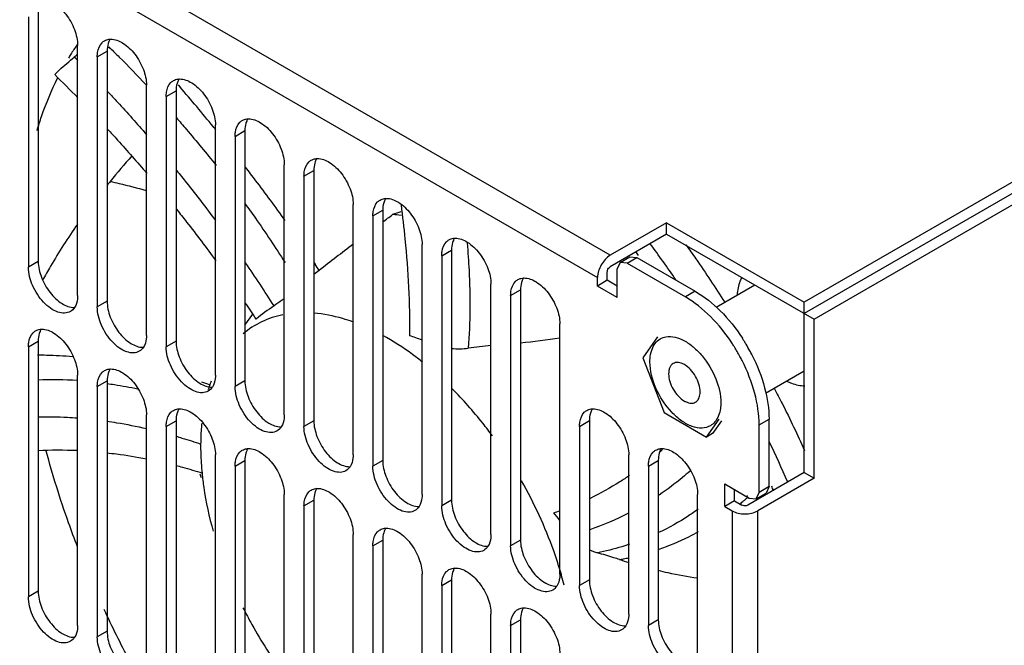
# Model space of a CAD drawing. Units: millimetres. Extents: x 98 to 763, y 309 to 894.
# Drawn here: x 233 to 304, y 387 to 432 of the extents above; entities that cross this region are included whole.
import ezdxf

# ---------------------------------------------------------------- set-up
doc = ezdxf.new("R2010")
doc.units = ezdxf.units.MM
doc.header["$LTSCALE"] = 78.208553
doc.layers.get('0').update_dxf_attribs({"linetype": 'CONTINUOUS'})

msp = doc.modelspace()

# ---------------------------------------------------------------- linework, layer by layer
at = {"color": 7, "linetype": 'Continuous'}
for p, q in [((275.563, 414.698), (229.868, 441.079)), ((228.949, 439.487), (274.644, 413.106)), ((233.758, 431.812), (233.758, 413.849)), ((234.465, 432.22), (234.465, 414.257)), ((237.25, 429.804), (237.269, 429.831)), ((237.268, 429.782), (237.282, 429.815)), ((237.293, 411.808), (237.293, 429.771)), ((239.51, 429.641), (239.603, 429.544)), ((239.526, 429.673), (239.621, 429.58)), ((238.707, 428.954), (239.414, 429.363)), ((238.707, 428.954), (238.707, 410.991)), ((239.414, 429.363), (239.414, 411.4)), ((242.243, 408.95), (242.243, 426.913)), ((244.516, 426.936), (244.651, 426.78)), ((316.952, 427.181), (289.498, 411.33)), ((317.659, 426.773), (289.498, 410.514)), ((243.657, 426.097), (244.364, 426.505)), ((243.657, 426.097), (243.657, 408.134)), ((244.364, 426.505), (244.364, 408.542)), ((290.205, 410.105), (318.366, 426.364)), ((247.193, 406.092), (247.193, 424.055)), ((248.607, 423.239), (249.314, 423.647)), ((248.607, 423.239), (248.607, 405.276)), ((249.314, 423.647), (249.314, 405.684)), ((252.142, 403.235), (252.142, 421.198)), ((253.557, 420.381), (254.264, 420.789)), ((253.557, 420.381), (253.557, 402.418)), ((254.264, 420.789), (254.264, 402.826)), ((257.092, 400.377), (257.092, 418.34)), ((258.506, 417.524), (259.214, 417.932)), ((258.506, 417.524), (258.506, 399.561)), ((259.214, 417.932), (259.214, 399.969)), ((279.614, 417.037), (275.563, 414.698)), ((279.614, 417.037), (289.498, 411.33)), ((279.614, 416.22), (279.614, 417.037)), ((279.614, 416.22), (275.563, 413.881)), ((279.614, 416.22), (290.205, 410.105)), ((262.042, 397.519), (262.042, 415.482)), ((263.456, 414.666), (264.163, 415.074)), ((263.456, 414.666), (263.456, 396.703)), ((264.163, 415.074), (264.163, 397.111)), ((276.265, 414.176), (276.972, 414.584)), ((276.972, 414.584), (277.472, 414.535)), ((234.465, 414.257), (233.758, 413.849)), ((254.267, 414.189), (254.36, 414.052)), ((276.265, 414.176), (276.058, 413.718)), ((276.765, 414.126), (276.265, 414.176)), ((276.765, 414.126), (277.472, 414.535)), ((276.765, 414.126), (280.957, 411.706)), ((277.472, 414.535), (281.664, 412.115)), ((275.351, 412.902), (275.351, 413.514)), ((276.058, 411.677), (276.058, 413.718)), ((266.992, 394.662), (266.992, 412.625)), ((274.644, 412.493), (274.644, 413.106)), ((275.351, 412.902), (274.644, 412.493)), ((276.058, 411.677), (274.644, 412.493)), ((276.058, 412.493), (275.351, 412.902)), ((283.164, 410.967), (285.938, 412.569)), ((268.406, 411.808), (269.113, 412.216)), ((268.406, 411.808), (268.406, 393.845)), ((269.113, 412.216), (269.113, 394.253)), ((281.664, 412.115), (280.957, 411.706)), ((239.414, 411.4), (238.707, 410.991)), ((289.498, 399.1), (289.498, 411.33)), ((249.314, 409.684), (249.872, 410.482)), ((271.942, 391.804), (271.942, 409.767)), ((290.205, 398.692), (290.205, 410.105)), ((233.758, 408.133), (234.465, 408.542)), ((234.465, 408.542), (234.465, 390.579)), ((244.364, 408.542), (243.657, 408.134)), ((278.959, 408.839), (277.908, 407.343)), ((233.758, 408.133), (233.758, 390.17)), ((277.908, 407.343), (279.432, 403.413)), ((237.293, 388.129), (237.293, 406.092)), ((286.724, 404.801), (289.498, 406.403)), ((238.707, 405.276), (239.414, 405.684)), ((239.414, 405.684), (239.414, 387.721)), ((249.314, 405.684), (248.607, 405.276)), ((238.707, 405.276), (238.707, 387.313)), ((242.243, 385.271), (242.243, 403.235)), ((279.432, 403.413), (282.482, 401.653)), ((243.657, 402.418), (244.364, 402.826)), ((244.364, 402.826), (244.364, 384.863)), ((254.264, 402.826), (253.557, 402.418)), ((273.356, 402.418), (274.063, 402.827)), ((274.063, 402.827), (274.063, 391.396)), ((282.482, 401.653), (283.381, 402.932)), ((283.55, 402.813), (282.906, 401.898)), ((286.26, 402.521), (286.968, 402.929)), ((286.26, 397.68), (286.26, 402.521)), ((286.968, 398.089), (286.968, 402.929)), ((243.657, 402.418), (243.657, 384.455)), ((273.356, 402.418), (273.356, 390.987)), ((282.906, 401.898), (282.482, 401.653)), ((279.293, 400.768), (279.281, 400.754)), ((279.309, 400.744), (279.296, 400.732)), ((247.193, 382.414), (247.193, 400.377)), ((248.607, 399.56), (249.314, 399.969)), ((249.314, 399.969), (249.314, 382.006)), ((259.214, 399.969), (258.506, 399.561)), ((276.891, 388.946), (276.891, 400.377)), ((278.306, 399.561), (279.013, 399.969)), ((279.013, 399.969), (279.013, 388.538)), ((248.607, 399.56), (248.607, 381.597)), ((278.306, 399.561), (278.306, 388.13)), ((289.498, 399.1), (285.447, 396.762)), ((289.498, 399.1), (290.205, 398.692)), ((283.786, 398.293), (285.553, 397.272)), ((283.786, 396.66), (283.786, 398.293)), ((290.205, 398.692), (286.154, 396.354)), ((284.493, 397.068), (284.493, 397.884)), ((286.053, 397.223), (286.26, 397.68)), ((286.053, 397.223), (286.76, 397.631)), ((286.968, 398.089), (286.26, 397.68)), ((286.968, 398.089), (286.76, 397.631)), ((252.142, 379.556), (252.142, 397.519)), ((253.557, 396.703), (254.264, 397.111)), ((254.264, 397.111), (254.264, 379.148)), ((264.163, 397.111), (263.456, 396.703)), ((281.841, 386.089), (281.841, 397.52)), ((284.493, 397.068), (283.786, 396.66)), ((284.493, 397.068), (285.023, 396.762)), ((285.413, 397.433), (285.358, 397.385)), ((285.462, 397.331), (285.406, 397.283)), ((285.553, 397.272), (286.053, 397.223)), ((253.557, 396.703), (253.557, 378.74)), ((283.786, 396.66), (284.316, 396.354)), ((284.316, 396.354), (284.316, 343.572)), ((286.154, 343.572), (286.154, 396.354)), ((257.092, 376.698), (257.092, 394.661)), ((258.506, 393.845), (259.214, 394.253)), ((259.214, 394.253), (259.214, 376.29)), ((269.113, 394.253), (268.406, 393.845)), ((258.506, 393.845), (258.506, 375.882)), ((262.042, 373.841), (262.042, 391.804)), ((263.456, 390.987), (264.163, 391.396)), ((264.163, 391.396), (264.163, 373.433)), ((274.063, 391.396), (273.356, 390.987)), ((234.465, 390.579), (233.758, 390.17)), ((263.456, 390.987), (263.456, 373.024)), ((266.992, 370.983), (266.992, 388.946)), ((268.406, 388.13), (269.113, 388.538)), ((269.113, 388.538), (269.113, 370.575)), ((279.013, 388.538), (278.306, 388.13)), ((239.414, 387.721), (238.707, 387.313)), ((268.406, 388.13), (268.406, 370.167))]:
    msp.add_line(p, q, dxfattribs=at)
for centre, radius, start, end in [((252.345, 419.366), 18.352, 145.33548, 147.86589), ((252.807, 419.072), 18.9, 147.8585, 148.81255), ((244.61, 419.65), 11.968, 127.75891, 129.13885), ((157.784, 349.834), 111.985, 44.76186, 44.9373), ((155.636, 346.27), 114.143, 44.30724, 45.49456), ((140.345, 337), 137.623, 39.17943, 40.72021), ((141.32, 337.801), 136.362, 39.05089, 39.17718), ((386.485, 297.843), 191.016, 139.52618, 140.24157), ((275.894, 389.664), 47.275, 140.07026, 140.51317), ((100.02, 627.669), 263.985, 307.08845, 307.28067), ((259.108, 406.605), 11.047, 82.57074, 85.7835), ((272.286, 392.426), 42.729, 145.01113, 149.81282), ((210.872, 365.296), 84.185, 34.46923, 36.63796), ((213.643, 367.024), 79.761, 36.69215, 36.94888), ((271.224, 393.048), 41.499, 149.81736, 151.42237), ((167.006, 357.65), 99.879, 32.32934, 34.45494), ((145.869, 341.196), 130.683, 33.65338, 33.88263), ((282.634, 378.033), 45.269, 128.18287, 128.80835), ((165.051, 354.273), 101.768, 33.28229, 34.07808), ((257.862, 401), 11.958, 122.69608, 130.29917), ((254.666, 388.664), 21.268, 69.70891, 72.27926), ((270.851, 366.383), 42.013, 95.27099, 97.50792), ((262.368, 473.907), 65.838, 275.88119, 278.36275), ((273.522, 401.292), 12.915, 31.95189, 33.07062), ((274.229, 401.7), 12.915, 31.95189, 33.07062), ((274.184, 401.673), 12.967, 30.78562, 31.95205), ((274.17, 401.664), 12.984, 28.4553, 30.78608), ((264.632, 413.417), 5.43, 265.01149, 277.72155), ((273.466, 401.257), 12.981, 28.45491, 31.95157), ((274.221, 401.692), 12.926, 26.93001, 28.45566), ((273.514, 401.283), 12.926, 26.93001, 28.45566), ((235.47, 376.504), 29.256, 86.43073, 92.03673), ((231.291, 358.282), 49.603, 71.80673, 72.4811), ((257.041, 401.959), 10.815, 160.88118, 163.41831), ((256.599, 402.11), 10.347, 159.90211, 160.8693), ((211.025, 365.03), 84.186, 23.36241, 25.53123), ((236.01, 369.359), 31.343, 87.67946, 92.89523), ((262.99, 418.999), 24.486, 311.05503, 311.75189), ((313.058, 424.717), 71.75, 200.99036, 201.22901), ((213.907, 366.565), 79.761, 23.05156, 23.30829), ((270.334, 415.006), 23.265, 308.75818, 309.54166), ((270.094, 415.296), 23.641, 309.54102, 310.07343), ((269.937, 415.483), 23.885, 310.07302, 310.36131), ((265.236, 415.87), 20.627, 287.68043, 289.02911), ((245.397, 375.142), 33.549, 37.70209, 38.91869), ((267.562, 414.392), 20.446, 288.67262, 297.18159), ((275.641, 396.885), 3.683, 244.55478, 254.27704), ((273.329, 410.225), 17.605, 279.4441, 280.38495), ((288.321, 429.631), 38.713, 251.78151, 252.82724), ((273.342, 410.155), 17.534, 280.38483, 281.71735), ((245.251, 384.058), 27.884, 15.89214, 16.06231), ((245.765, 384.202), 27.351, 14.44471, 15.89635)]:
    msp.add_arc(centre, radius, start, end, dxfattribs=at)
for points, knots in [([(234.717, 433.073), (235.023, 433.078), (235.708, 432.803), (236.511, 432.01), (237.108, 430.96), (237.293, 430.155), (237.293, 429.771)], [0, 0, 0, 0, 0.203681, 0.462896, 0.743913, 1, 1, 1, 1]), ([(239.225, 430.099), (239.323, 430.155), (239.474, 430.204), (239.627, 430.215), (239.667, 430.216)], [0, 0, 0, 0, 0.739341, 1, 1, 1, 1]), ([(239.667, 430.216), (239.972, 430.221), (240.658, 429.945), (241.46, 429.153), (242.057, 428.102), (242.243, 427.297), (242.243, 426.913)], [0, 0, 0, 0, 0.203681, 0.462896, 0.743913, 1, 1, 1, 1]), ([(238.707, 428.954), (238.707, 429.057), (238.729, 429.415), (238.868, 429.783), (239.05, 429.964)], [0, 0, 0, 0, 0.286298, 1, 1, 1, 1]), ([(239.54, 430.046), (239.519, 429.997), (239.441, 429.777), (239.414, 429.541), (239.414, 429.363)], [0, 0, 0, 0, 0.230949, 1, 1, 1, 1]), ([(239.621, 429.58), (239.844, 429.363), (240.726, 428.494), (241.591, 427.608), (242.228, 426.934)], [0, 0, 0, 0, 0.251155, 1, 1, 1, 1]), ([(235.648, 427.676), (235.762, 427.787), (236.218, 428.22), (236.692, 428.635), (237.056, 428.933)], [0, 0, 0, 0, 0.251769, 1, 1, 1, 1]), ([(234.383, 423.662), (234.482, 423.997), (234.895, 425.292), (235.415, 426.553), (235.866, 427.456)], [0, 0, 0, 0, 0.257417, 1, 1, 1, 1]), ([(244.175, 427.241), (244.273, 427.298), (244.424, 427.347), (244.577, 427.357), (244.617, 427.358)], [0, 0, 0, 0, 0.739341, 1, 1, 1, 1]), ([(244.617, 427.358), (244.922, 427.363), (245.608, 427.088), (246.41, 426.295), (247.007, 425.244), (247.193, 424.439), (247.193, 424.055)], [0, 0, 0, 0, 0.203681, 0.462896, 0.743913, 1, 1, 1, 1]), ([(243.657, 426.097), (243.657, 426.2), (243.679, 426.557), (243.818, 426.925), (244, 427.107)], [0, 0, 0, 0, 0.286298, 1, 1, 1, 1]), ([(244.49, 427.188), (244.469, 427.139), (244.39, 426.919), (244.364, 426.684), (244.364, 426.505)], [0, 0, 0, 0, 0.230949, 1, 1, 1, 1]), ([(239.448, 426.46), (239.688, 426.205), (240.636, 425.183), (241.566, 424.143), (242.25, 423.354)], [0, 0, 0, 0, 0.250907, 1, 1, 1, 1]), ([(244.37, 424.587), (244.619, 424.305), (245.6, 423.175), (246.552, 422.019), (247.248, 421.14)], [0, 0, 0, 0, 0.251063, 1, 1, 1, 1]), ([(249.125, 424.383), (249.223, 424.44), (249.374, 424.489), (249.527, 424.5), (249.567, 424.5)], [0, 0, 0, 0, 0.739341, 1, 1, 1, 1]), ([(249.567, 424.5), (249.872, 424.505), (250.558, 424.23), (251.36, 423.437), (251.957, 422.387), (252.142, 421.582), (252.142, 421.198)], [0, 0, 0, 0, 0.203681, 0.462896, 0.743913, 1, 1, 1, 1]), ([(239.442, 423.761), (239.683, 423.5), (240.641, 422.453), (241.578, 421.387), (242.268, 420.579)], [0, 0, 0, 0, 0.250885, 1, 1, 1, 1]), ([(248.607, 423.239), (248.607, 423.342), (248.629, 423.699), (248.767, 424.068), (248.95, 424.249)], [0, 0, 0, 0, 0.286298, 1, 1, 1, 1]), ([(249.44, 424.331), (249.418, 424.281), (249.34, 424.062), (249.314, 423.826), (249.314, 423.647)], [0, 0, 0, 0, 0.230949, 1, 1, 1, 1]), ([(254.075, 421.526), (254.173, 421.582), (254.323, 421.631), (254.476, 421.642), (254.516, 421.643)], [0, 0, 0, 0, 0.739336, 1, 1, 1, 1]), ([(254.516, 421.643), (254.822, 421.648), (255.507, 421.372), (256.31, 420.58), (256.907, 419.529), (257.092, 418.724), (257.092, 418.34)], [0, 0, 0, 0, 0.203684, 0.462898, 0.74391, 1, 1, 1, 1]), ([(249.335, 421.031), (249.578, 420.715), (250.542, 419.451), (251.484, 418.17), (252.177, 417.201)], [0, 0, 0, 0, 0.250533, 1, 1, 1, 1]), ([(253.557, 420.381), (253.557, 420.484), (253.579, 420.841), (253.716, 421.208), (253.898, 421.39)], [0, 0, 0, 0, 0.286197, 1, 1, 1, 1]), ([(254.39, 421.473), (254.368, 421.424), (254.29, 421.204), (254.264, 420.968), (254.264, 420.789)], [0, 0, 0, 0, 0.230931, 1, 1, 1, 1]), ([(244.404, 420.788), (244.644, 420.493), (245.595, 419.311), (246.519, 418.107), (247.196, 417.195)], [0, 0, 0, 0, 0.250717, 1, 1, 1, 1]), ([(239.642, 420.008), (239.855, 419.961), (240.718, 419.766), (241.572, 419.536), (242.211, 419.346)], [0, 0, 0, 0, 0.246614, 1, 1, 1, 1]), ([(259.466, 418.785), (259.771, 418.79), (260.457, 418.515), (261.26, 417.722), (261.856, 416.671), (262.042, 415.866), (262.042, 415.482)], [0, 0, 0, 0, 0.203681, 0.462896, 0.743913, 1, 1, 1, 1]), ([(249.316, 418.414), (249.568, 418.068), (250.56, 416.68), (251.509, 415.262), (252.194, 414.183)], [0, 0, 0, 0, 0.250685, 1, 1, 1, 1]), ([(258.506, 417.524), (258.506, 417.627), (258.528, 417.984), (258.667, 418.352), (258.849, 418.534)], [0, 0, 0, 0, 0.286298, 1, 1, 1, 1]), ([(259.024, 418.668), (259.122, 418.725), (259.273, 418.774), (259.426, 418.784), (259.466, 418.785)], [0, 0, 0, 0, 0.739341, 1, 1, 1, 1]), ([(259.339, 418.615), (259.318, 418.566), (259.24, 418.346), (259.214, 418.111), (259.214, 417.932)], [0, 0, 0, 0, 0.230949, 1, 1, 1, 1]), ([(260.527, 418.314), (260.636, 417.501), (261.003, 414.384), (261.165, 411.242), (261.139, 408.924)], [0, 0, 0, 0, 0.261468, 1, 1, 1, 1]), ([(244.399, 418.002), (244.643, 417.699), (245.606, 416.482), (246.542, 415.243), (247.228, 414.304)], [0, 0, 0, 0, 0.250696, 1, 1, 1, 1]), ([(263.456, 414.666), (263.456, 414.769), (263.478, 415.126), (263.617, 415.495), (263.799, 415.676)], [0, 0, 0, 0, 0.286298, 1, 1, 1, 1]), ([(263.974, 415.81), (264.072, 415.867), (264.223, 415.916), (264.376, 415.927), (264.416, 415.927)], [0, 0, 0, 0, 0.739341, 1, 1, 1, 1]), ([(264.289, 415.758), (264.268, 415.708), (264.19, 415.489), (264.163, 415.253), (264.163, 415.074)], [0, 0, 0, 0, 0.230949, 1, 1, 1, 1]), ([(264.416, 415.927), (264.721, 415.932), (265.407, 415.657), (266.209, 414.864), (266.806, 413.814), (266.992, 413.009), (266.992, 412.625)], [0, 0, 0, 0, 0.203681, 0.462896, 0.743913, 1, 1, 1, 1]), ([(265.279, 415.571), (265.336, 414.921), (265.51, 412.413), (265.498, 409.891), (265.362, 408.036)], [0, 0, 0, 0, 0.259832, 1, 1, 1, 1]), ([(281, 415.45), (281.241, 415.114), (282.198, 413.761), (283.116, 412.38), (283.782, 411.329)], [0, 0, 0, 0, 0.249187, 1, 1, 1, 1]), ([(275.563, 414.698), (275.29, 414.54), (274.859, 414.043), (274.644, 413.421), (274.644, 413.106)], [0, 0, 0, 0, 0.499998, 1, 1, 1, 1]), ([(236.775, 410.663), (236.65, 410.591), (236.337, 410.511), (235.832, 410.612), (235.316, 410.893), (234.639, 411.494), (234.003, 412.477), (233.758, 413.402), (233.758, 413.849)], [0, 0, 0, 0, 0.08714, 0.186848, 0.304522, 0.438657, 0.730093, 1, 1, 1, 1]), ([(234.465, 414.257), (234.465, 413.872), (234.651, 413.066), (235.249, 412.015), (236.053, 411.222), (236.74, 410.948), (237.046, 410.955)], [0, 0, 0, 0, 0.256236, 0.53737, 0.796543, 1, 1, 1, 1]), ([(275.351, 413.514), (275.351, 413.549), (275.377, 413.692), (275.468, 413.827), (275.563, 413.881)], [0, 0, 0, 0, 0.240524, 1, 1, 1, 1]), ([(268.406, 411.808), (268.406, 411.911), (268.428, 412.268), (268.566, 412.635), (268.747, 412.816)], [0, 0, 0, 0, 0.286197, 1, 1, 1, 1]), ([(268.924, 412.953), (269.022, 413.009), (269.173, 413.058), (269.326, 413.069), (269.366, 413.07)], [0, 0, 0, 0, 0.739336, 1, 1, 1, 1]), ([(269.239, 412.9), (269.218, 412.851), (269.139, 412.631), (269.113, 412.395), (269.113, 412.216)], [0, 0, 0, 0, 0.230931, 1, 1, 1, 1]), ([(269.366, 413.07), (269.671, 413.075), (270.357, 412.799), (271.159, 412.007), (271.756, 410.956), (271.942, 410.151), (271.942, 409.767)], [0, 0, 0, 0, 0.203684, 0.462898, 0.74391, 1, 1, 1, 1]), ([(285.011, 413.11), (284.962, 413.023), (284.777, 412.63), (284.697, 412.193), (284.677, 411.86)], [0, 0, 0, 0, 0.230495, 1, 1, 1, 1]), ([(237.293, 411.808), (237.293, 411.725), (237.278, 411.43), (237.193, 411.131), (237.075, 410.952)], [0, 0, 0, 0, 0.277918, 1, 1, 1, 1]), ([(281.664, 412.115), (282.323, 411.734), (283.586, 410.715), (284.592, 409.453), (285.051, 408.748)], [0, 0, 0, 0, 0.474823, 1, 1, 1, 1]), ([(239.414, 411.4), (239.414, 411.015), (239.601, 410.209), (240.199, 409.157), (241.003, 408.364), (241.69, 408.091), (241.995, 408.097)], [0, 0, 0, 0, 0.256236, 0.53737, 0.796543, 1, 1, 1, 1]), ([(252.139, 411.588), (252.076, 411.541), (251.833, 411.363), (251.586, 411.189), (251.403, 411.064)], [0, 0, 0, 0, 0.262556, 1, 1, 1, 1]), ([(284.344, 408.339), (283.885, 409.045), (282.879, 410.307), (281.616, 411.326), (280.957, 411.706)], [0, 0, 0, 0, 0.525177, 1, 1, 1, 1]), ([(241.725, 407.806), (241.6, 407.734), (241.287, 407.653), (240.782, 407.754), (240.266, 408.036), (239.589, 408.636), (238.953, 409.619), (238.707, 410.545), (238.707, 410.991)], [0, 0, 0, 0, 0.08714, 0.186848, 0.304522, 0.438657, 0.730093, 1, 1, 1, 1]), ([(252.041, 410.429), (251.516, 410.322), (250.491, 409.987), (249.583, 409.404), (249.176, 409.066)], [0, 0, 0, 0, 0.503266, 1, 1, 1, 1]), ([(257.063, 409.92), (256.826, 410.005), (255.914, 410.303), (254.963, 410.492), (254.258, 410.548)], [0, 0, 0, 0, 0.262189, 1, 1, 1, 1]), ([(233.758, 408.133), (233.758, 408.236), (233.78, 408.593), (233.917, 408.96), (234.099, 409.142)], [0, 0, 0, 0, 0.286197, 1, 1, 1, 1]), ([(234.275, 409.278), (234.374, 409.334), (234.524, 409.383), (234.677, 409.394), (234.717, 409.395)], [0, 0, 0, 0, 0.739336, 1, 1, 1, 1]), ([(234.591, 409.225), (234.569, 409.176), (234.491, 408.956), (234.465, 408.721), (234.465, 408.542)], [0, 0, 0, 0, 0.230931, 1, 1, 1, 1]), ([(234.717, 409.395), (235.023, 409.4), (235.708, 409.125), (236.511, 408.332), (237.108, 407.281), (237.293, 406.476), (237.293, 406.092)], [0, 0, 0, 0, 0.203684, 0.462898, 0.74391, 1, 1, 1, 1]), ([(242.243, 408.95), (242.243, 408.868), (242.228, 408.573), (242.142, 408.274), (242.025, 408.094)], [0, 0, 0, 0, 0.277918, 1, 1, 1, 1]), ([(262.072, 407.028), (261.839, 407.213), (260.927, 407.911), (259.959, 408.537), (259.212, 408.945)], [0, 0, 0, 0, 0.259138, 1, 1, 1, 1]), ([(279.561, 408.846), (279.992, 408.924), (280.741, 408.704), (281.565, 408.12), (282.421, 407.244), (283.206, 405.915), (283.503, 404.696), (283.503, 404.113)], [0, 0, 0, 0, 0.195891, 0.31858, 0.454036, 0.739084, 1, 1, 1, 1]), ([(244.364, 408.542), (244.364, 408.157), (244.55, 407.351), (245.149, 406.299), (245.953, 405.507), (246.64, 405.233), (246.945, 405.239)], [0, 0, 0, 0, 0.256236, 0.53737, 0.796543, 1, 1, 1, 1]), ([(278.537, 407.89), (278.594, 408.062), (278.75, 408.378), (279.014, 408.618), (279.157, 408.7)], [0, 0, 0, 0, 0.523379, 1, 1, 1, 1]), ([(234.417, 407.55), (234.627, 407.548), (235.474, 407.536), (236.32, 407.492), (236.955, 407.442)], [0, 0, 0, 0, 0.248182, 1, 1, 1, 1]), ([(246.675, 404.948), (246.55, 404.876), (246.236, 404.795), (245.731, 404.896), (245.215, 405.178), (244.538, 405.778), (243.903, 406.761), (243.657, 407.687), (243.657, 408.134)], [0, 0, 0, 0, 0.08714, 0.186848, 0.304522, 0.438657, 0.730093, 1, 1, 1, 1]), ([(278.412, 407.052), (278.412, 407.128), (278.421, 407.41), (278.47, 407.693), (278.537, 407.89)], [0, 0, 0, 0, 0.266371, 1, 1, 1, 1]), ([(285.745, 407.546), (286.126, 406.795), (286.716, 405.293), (286.968, 403.69), (286.968, 402.929)], [0, 0, 0, 0, 0.525176, 1, 1, 1, 1]), ([(282.757, 402.465), (282.577, 402.361), (282.126, 402.245), (281.398, 402.391), (280.655, 402.796), (279.681, 403.661), (278.765, 405.076), (278.412, 406.409), (278.412, 407.052)], [0, 0, 0, 0, 0.087143, 0.186856, 0.304531, 0.43867, 0.73012, 1, 1, 1, 1]), ([(282.018, 404.889), (282.018, 405.074), (281.948, 405.465), (281.706, 406.015), (281.351, 406.5), (280.984, 406.808), (280.677, 406.955), (280.462, 407.007), (280.26, 407.002), (280.081, 406.937), (279.935, 406.814), (279.83, 406.642), (279.767, 406.43), (279.755, 406.276), (279.755, 406.195)], [0, 0, 0, 0, 0.138249, 0.291394, 0.444541, 0.582789, 0.643241, 0.697321, 0.745964, 0.791392, 0.83682, 0.885463, 0.939545, 1, 1, 1, 1]), ([(286.26, 402.521), (286.26, 403.282), (286.009, 404.885), (285.419, 406.387), (285.038, 407.137)], [0, 0, 0, 0, 0.474824, 1, 1, 1, 1]), ([(238.707, 405.276), (238.707, 405.379), (238.729, 405.735), (238.867, 406.103), (239.048, 406.284)], [0, 0, 0, 0, 0.286197, 1, 1, 1, 1]), ([(239.225, 406.42), (239.323, 406.477), (239.474, 406.526), (239.627, 406.536), (239.667, 406.537)], [0, 0, 0, 0, 0.739336, 1, 1, 1, 1]), ([(239.54, 406.368), (239.519, 406.318), (239.441, 406.099), (239.414, 405.863), (239.414, 405.684)], [0, 0, 0, 0, 0.230931, 1, 1, 1, 1]), ([(239.667, 406.537), (239.972, 406.542), (240.658, 406.267), (241.46, 405.474), (242.057, 404.424), (242.243, 403.619), (242.243, 403.235)], [0, 0, 0, 0, 0.203684, 0.462898, 0.74391, 1, 1, 1, 1]), ([(247.193, 406.092), (247.193, 406.01), (247.177, 405.715), (247.092, 405.416), (246.975, 405.237)], [0, 0, 0, 0, 0.277918, 1, 1, 1, 1]), ([(279.755, 406.195), (279.755, 406.009), (279.825, 405.618), (280.067, 405.069), (280.422, 404.584), (280.726, 404.328), (280.886, 404.235)], [0, 0, 0, 0, 0.237219, 0.499998, 0.762781, 1, 1, 1, 1]), ([(239.392, 405.497), (239.576, 405.472), (240.315, 405.366), (241.049, 405.232), (241.598, 405.117)], [0, 0, 0, 0, 0.248911, 1, 1, 1, 1]), ([(249.314, 405.684), (249.314, 405.299), (249.5, 404.493), (250.099, 403.442), (250.902, 402.649), (251.59, 402.375), (251.895, 402.382)], [0, 0, 0, 0, 0.256236, 0.53737, 0.796543, 1, 1, 1, 1]), ([(288.259, 405.663), (288.367, 405.609), (288.77, 405.43), (289.214, 405.328), (289.535, 405.329)], [0, 0, 0, 0, 0.2724, 1, 1, 1, 1]), ([(251.625, 402.09), (251.5, 402.018), (251.186, 401.938), (250.681, 402.039), (250.165, 402.32), (249.488, 402.921), (248.852, 403.903), (248.607, 404.829), (248.607, 405.276)], [0, 0, 0, 0, 0.08714, 0.186848, 0.304522, 0.438657, 0.730093, 1, 1, 1, 1]), ([(267.094, 401.737), (266.87, 402.041), (265.969, 403.22), (264.983, 404.336), (264.201, 405.119)], [0, 0, 0, 0, 0.254524, 1, 1, 1, 1]), ([(281.194, 404.107), (281.301, 404.08), (281.469, 404.068), (281.67, 404.139), (281.795, 404.229), (281.895, 404.354), (281.966, 404.51), (282.009, 404.692), (282.018, 404.821), (282.018, 404.889)], [0, 0, 0, 0, 0.245976, 0.358339, 0.469841, 0.586107, 0.711649, 0.8493, 1, 1, 1, 1]), ([(287.346, 405.156), (287.539, 404.788), (288.297, 403.314), (289.013, 401.818), (289.524, 400.686)], [0, 0, 0, 0, 0.250739, 1, 1, 1, 1]), ([(280.886, 404.235), (280.912, 404.221), (281.01, 404.168), (281.115, 404.127), (281.194, 404.107)], [0, 0, 0, 0, 0.264619, 1, 1, 1, 1]), ([(283.503, 404.113), (283.503, 403.975), (283.475, 403.493), (283.306, 402.999), (283.08, 402.735)], [0, 0, 0, 0, 0.283371, 1, 1, 1, 1]), ([(243.657, 402.418), (243.657, 402.521), (243.679, 402.877), (243.817, 403.245), (243.998, 403.426)], [0, 0, 0, 0, 0.286197, 1, 1, 1, 1]), ([(244.175, 403.562), (244.273, 403.619), (244.424, 403.668), (244.577, 403.679), (244.617, 403.679)], [0, 0, 0, 0, 0.739336, 1, 1, 1, 1]), ([(244.49, 403.51), (244.469, 403.461), (244.39, 403.241), (244.364, 403.005), (244.364, 402.826)], [0, 0, 0, 0, 0.230931, 1, 1, 1, 1]), ([(244.617, 403.679), (244.922, 403.684), (245.608, 403.409), (246.41, 402.616), (247.007, 401.566), (247.193, 400.761), (247.193, 400.377)], [0, 0, 0, 0, 0.203684, 0.462898, 0.74391, 1, 1, 1, 1]), ([(252.142, 403.235), (252.142, 403.152), (252.127, 402.857), (252.042, 402.558), (251.925, 402.379)], [0, 0, 0, 0, 0.277918, 1, 1, 1, 1]), ([(273.356, 402.418), (273.356, 402.521), (273.378, 402.878), (273.515, 403.245), (273.697, 403.427)], [0, 0, 0, 0, 0.286197, 1, 1, 1, 1]), ([(273.874, 403.563), (273.972, 403.62), (274.123, 403.669), (274.275, 403.679), (274.315, 403.68)], [0, 0, 0, 0, 0.739336, 1, 1, 1, 1]), ([(274.189, 403.511), (274.167, 403.461), (274.089, 403.242), (274.063, 403.006), (274.063, 402.827)], [0, 0, 0, 0, 0.230931, 1, 1, 1, 1]), ([(274.315, 403.68), (274.621, 403.685), (275.307, 403.41), (276.109, 402.617), (276.706, 401.566), (276.891, 400.761), (276.891, 400.377)], [0, 0, 0, 0, 0.203684, 0.462898, 0.74391, 1, 1, 1, 1]), ([(234.428, 403.109), (235.14, 403.119), (236.092, 403.1), (237.04, 403.039), (237.278, 403.021)], [0, 0, 0, 0, 0.749063, 1, 1, 1, 1]), ([(239.386, 402.791), (239.624, 402.758), (240.579, 402.612), (241.527, 402.426), (242.236, 402.264)], [0, 0, 0, 0, 0.248055, 1, 1, 1, 1]), ([(246.214, 402.65), (246.2, 402.515), (246.151, 401.963), (246.132, 401.408), (246.132, 400.989)], [0, 0, 0, 0, 0.244719, 1, 1, 1, 1]), ([(254.264, 402.826), (254.264, 402.442), (254.45, 401.636), (255.048, 400.584), (255.852, 399.791), (256.539, 399.518), (256.845, 399.524)], [0, 0, 0, 0, 0.256236, 0.53737, 0.796543, 1, 1, 1, 1]), ([(256.574, 399.233), (256.45, 399.161), (256.136, 399.08), (255.631, 399.181), (255.115, 399.463), (254.438, 400.063), (253.802, 401.046), (253.557, 401.972), (253.557, 402.418)], [0, 0, 0, 0, 0.08714, 0.186848, 0.304522, 0.438657, 0.730093, 1, 1, 1, 1]), ([(244.346, 401.714), (244.495, 401.671), (245.094, 401.492), (245.689, 401.298), (246.133, 401.145)], [0, 0, 0, 0, 0.248237, 1, 1, 1, 1]), ([(237.283, 393.775), (237.063, 394.346), (236.224, 396.605), (235.501, 398.908), (235.036, 400.645)], [0, 0, 0, 0, 0.253606, 1, 1, 1, 1]), ([(239.384, 400.522), (239.621, 400.496), (240.576, 400.384), (241.526, 400.23), (242.235, 400.093)], [0, 0, 0, 0, 0.248221, 1, 1, 1, 1]), ([(246.132, 400.989), (246.132, 400.831), (246.141, 400.183), (246.183, 399.536), (246.231, 399.049)], [0, 0, 0, 0, 0.244504, 1, 1, 1, 1]), ([(248.607, 399.56), (248.607, 399.663), (248.629, 400.02), (248.767, 400.387), (248.948, 400.569)], [0, 0, 0, 0, 0.286197, 1, 1, 1, 1]), ([(249.125, 400.705), (249.223, 400.761), (249.374, 400.81), (249.527, 400.821), (249.567, 400.822)], [0, 0, 0, 0, 0.739336, 1, 1, 1, 1]), ([(249.44, 400.652), (249.419, 400.603), (249.34, 400.383), (249.314, 400.148), (249.314, 399.969)], [0, 0, 0, 0, 0.230931, 1, 1, 1, 1]), ([(249.567, 400.822), (249.872, 400.827), (250.558, 400.552), (251.36, 399.759), (251.957, 398.708), (252.142, 397.903), (252.142, 397.519)], [0, 0, 0, 0, 0.203684, 0.462898, 0.74391, 1, 1, 1, 1]), ([(278.306, 399.561), (278.306, 399.664), (278.327, 400.02), (278.465, 400.388), (278.647, 400.569)], [0, 0, 0, 0, 0.286197, 1, 1, 1, 1]), ([(278.823, 400.705), (278.921, 400.762), (279.072, 400.811), (279.225, 400.822), (279.265, 400.822)], [0, 0, 0, 0, 0.739336, 1, 1, 1, 1]), ([(279.138, 400.653), (279.117, 400.604), (279.039, 400.384), (279.013, 400.148), (279.013, 399.969)], [0, 0, 0, 0, 0.230931, 1, 1, 1, 1]), ([(279.265, 400.822), (279.571, 400.827), (280.256, 400.552), (281.059, 399.759), (281.656, 398.709), (281.841, 397.904), (281.841, 397.52)], [0, 0, 0, 0, 0.203684, 0.462898, 0.74391, 1, 1, 1, 1]), ([(257.092, 400.377), (257.092, 400.295), (257.077, 399.999), (256.992, 399.701), (256.875, 399.521)], [0, 0, 0, 0, 0.277918, 1, 1, 1, 1]), ([(259.214, 399.969), (259.214, 399.584), (259.4, 398.778), (259.998, 397.726), (260.802, 396.934), (261.489, 396.66), (261.794, 396.666)], [0, 0, 0, 0, 0.256236, 0.53737, 0.796543, 1, 1, 1, 1]), ([(244.344, 399.616), (244.503, 399.574), (245.146, 399.404), (245.784, 399.216), (246.26, 399.066)], [0, 0, 0, 0, 0.248183, 1, 1, 1, 1]), ([(246.231, 399.049), (246.265, 398.709), (246.439, 397.309), (246.742, 395.925), (247.03, 394.895)], [0, 0, 0, 0, 0.24171, 1, 1, 1, 1]), ([(261.524, 396.375), (261.399, 396.303), (261.086, 396.222), (260.581, 396.323), (260.065, 396.605), (259.388, 397.205), (258.752, 398.188), (258.506, 399.114), (258.506, 399.561)], [0, 0, 0, 0, 0.08714, 0.186848, 0.304522, 0.438657, 0.730093, 1, 1, 1, 1]), ([(281.297, 399.207), (281.118, 399.051), (280.403, 398.445), (279.652, 397.881), (279.072, 397.489)], [0, 0, 0, 0, 0.253339, 1, 1, 1, 1]), ([(272.047, 391.773), (271.882, 392.346), (271.13, 394.673), (270.097, 396.905), (269.185, 398.511)], [0, 0, 0, 0, 0.244301, 1, 1, 1, 1]), ([(276.949, 398.89), (276.722, 398.734), (275.808, 398.133), (274.848, 397.603), (274.11, 397.251)], [0, 0, 0, 0, 0.252347, 1, 1, 1, 1]), ([(253.557, 396.703), (253.557, 396.806), (253.579, 397.162), (253.716, 397.53), (253.898, 397.711)], [0, 0, 0, 0, 0.286197, 1, 1, 1, 1]), ([(254.075, 397.847), (254.173, 397.904), (254.323, 397.953), (254.476, 397.963), (254.516, 397.964)], [0, 0, 0, 0, 0.739336, 1, 1, 1, 1]), ([(254.39, 397.795), (254.368, 397.745), (254.29, 397.526), (254.264, 397.29), (254.264, 397.111)], [0, 0, 0, 0, 0.230931, 1, 1, 1, 1]), ([(254.516, 397.964), (254.822, 397.969), (255.507, 397.694), (256.31, 396.901), (256.907, 395.851), (257.092, 395.046), (257.092, 394.661)], [0, 0, 0, 0, 0.203684, 0.462898, 0.74391, 1, 1, 1, 1]), ([(262.042, 397.519), (262.042, 397.437), (262.027, 397.142), (261.941, 396.843), (261.824, 396.664)], [0, 0, 0, 0, 0.277918, 1, 1, 1, 1]), ([(264.163, 397.111), (264.163, 396.726), (264.349, 395.92), (264.948, 394.869), (265.752, 394.076), (266.439, 393.802), (266.744, 393.809)], [0, 0, 0, 0, 0.256236, 0.53737, 0.796543, 1, 1, 1, 1]), ([(266.474, 393.517), (266.349, 393.445), (266.035, 393.364), (265.53, 393.466), (265.014, 393.747), (264.338, 394.348), (263.702, 395.33), (263.456, 396.256), (263.456, 396.703)], [0, 0, 0, 0, 0.08714, 0.186848, 0.304522, 0.438657, 0.730093, 1, 1, 1, 1]), ([(281.878, 396.47), (281.653, 396.309), (280.745, 395.686), (279.781, 395.145), (279.037, 394.791)], [0, 0, 0, 0, 0.251648, 1, 1, 1, 1]), ([(284.316, 396.354), (284.589, 396.196), (285.235, 396.071), (285.882, 396.196), (286.154, 396.354)], [0, 0, 0, 0, 0.500001, 1, 1, 1, 1]), ([(285.447, 396.762), (285.417, 396.744), (285.281, 396.695), (285.118, 396.707), (285.023, 396.762)], [0, 0, 0, 0, 0.240522, 1, 1, 1, 1]), ([(258.506, 393.845), (258.506, 393.948), (258.528, 394.304), (258.666, 394.672), (258.847, 394.853)], [0, 0, 0, 0, 0.286197, 1, 1, 1, 1]), ([(259.024, 394.989), (259.122, 395.046), (259.273, 395.095), (259.426, 395.106), (259.466, 395.106)], [0, 0, 0, 0, 0.739336, 1, 1, 1, 1]), ([(259.339, 394.937), (259.318, 394.888), (259.24, 394.668), (259.214, 394.432), (259.214, 394.253)], [0, 0, 0, 0, 0.230931, 1, 1, 1, 1]), ([(259.466, 395.106), (259.772, 395.111), (260.457, 394.836), (261.26, 394.043), (261.856, 392.993), (262.042, 392.188), (262.042, 391.804)], [0, 0, 0, 0, 0.203684, 0.462898, 0.74391, 1, 1, 1, 1]), ([(281.882, 394.836), (281.652, 394.71), (280.733, 394.23), (279.774, 393.827), (279.042, 393.575)], [0, 0, 0, 0, 0.25302, 1, 1, 1, 1]), ([(266.992, 394.662), (266.992, 394.579), (266.976, 394.284), (266.891, 393.985), (266.774, 393.806)], [0, 0, 0, 0, 0.277918, 1, 1, 1, 1]), ([(269.113, 394.253), (269.113, 393.869), (269.299, 393.062), (269.898, 392.011), (270.701, 391.218), (271.389, 390.945), (271.694, 390.951)], [0, 0, 0, 0, 0.256236, 0.53737, 0.796543, 1, 1, 1, 1]), ([(271.424, 390.66), (271.299, 390.587), (270.985, 390.507), (270.48, 390.608), (269.964, 390.89), (269.287, 391.49), (268.652, 392.473), (268.406, 393.399), (268.406, 393.845)], [0, 0, 0, 0, 0.08714, 0.186848, 0.304522, 0.438657, 0.730093, 1, 1, 1, 1]), ([(276.952, 393.952), (276.764, 393.89), (276.004, 393.65), (275.23, 393.458), (274.642, 393.339)], [0, 0, 0, 0, 0.247851, 1, 1, 1, 1]), ([(276.218, 392.859), (276.088, 392.901), (275.565, 393.067), (275.039, 393.225), (274.642, 393.339)], [0, 0, 0, 0, 0.248536, 1, 1, 1, 1]), ([(263.456, 390.987), (263.456, 391.09), (263.478, 391.447), (263.616, 391.814), (263.797, 391.996)], [0, 0, 0, 0, 0.286197, 1, 1, 1, 1]), ([(263.974, 392.132), (264.072, 392.188), (264.223, 392.237), (264.376, 392.248), (264.416, 392.249)], [0, 0, 0, 0, 0.739336, 1, 1, 1, 1]), ([(264.289, 392.079), (264.268, 392.03), (264.19, 391.81), (264.163, 391.575), (264.163, 391.396)], [0, 0, 0, 0, 0.230931, 1, 1, 1, 1]), ([(264.416, 392.249), (264.721, 392.254), (265.407, 391.978), (266.209, 391.186), (266.806, 390.135), (266.992, 389.33), (266.992, 388.946)], [0, 0, 0, 0, 0.203684, 0.462898, 0.74391, 1, 1, 1, 1]), ([(281.841, 391.514), (281.128, 391.617), (280.182, 391.789), (279.246, 392.004), (279.011, 392.06)], [0, 0, 0, 0, 0.749225, 1, 1, 1, 1]), ([(271.942, 391.804), (271.942, 391.722), (271.926, 391.426), (271.841, 391.127), (271.724, 390.948)], [0, 0, 0, 0, 0.277918, 1, 1, 1, 1]), ([(274.063, 391.396), (274.063, 391.011), (274.249, 390.205), (274.847, 389.153), (275.651, 388.36), (276.338, 388.087), (276.644, 388.093)], [0, 0, 0, 0, 0.256236, 0.53737, 0.796543, 1, 1, 1, 1]), ([(234.465, 390.579), (234.465, 390.194), (234.651, 389.388), (235.249, 388.336), (236.053, 387.543), (236.74, 387.27), (237.046, 387.276)], [0, 0, 0, 0, 0.256236, 0.53737, 0.796543, 1, 1, 1, 1]), ([(276.373, 387.802), (276.249, 387.73), (275.935, 387.649), (275.43, 387.75), (274.914, 388.032), (274.237, 388.632), (273.601, 389.615), (273.356, 390.541), (273.356, 390.987)], [0, 0, 0, 0, 0.08714, 0.186848, 0.304522, 0.438657, 0.730093, 1, 1, 1, 1]), ([(236.775, 386.985), (236.65, 386.913), (236.337, 386.832), (235.832, 386.933), (235.316, 387.215), (234.639, 387.815), (234.003, 388.798), (233.758, 389.724), (233.758, 390.17)], [0, 0, 0, 0, 0.08714, 0.186848, 0.304522, 0.438657, 0.730093, 1, 1, 1, 1]), ([(241.673, 384.409), (241.453, 384.807), (240.586, 386.401), (239.777, 388.026), (239.204, 389.259)], [0, 0, 0, 0, 0.25064, 1, 1, 1, 1]), ([(249.175, 389.399), (249.381, 388.99), (250.237, 387.375), (251.228, 385.831), (252.04, 384.728)], [0, 0, 0, 0, 0.250503, 1, 1, 1, 1]), ([(268.406, 388.13), (268.406, 388.232), (268.428, 388.589), (268.566, 388.956), (268.747, 389.138)], [0, 0, 0, 0, 0.286197, 1, 1, 1, 1]), ([(268.924, 389.274), (269.022, 389.331), (269.173, 389.38), (269.326, 389.39), (269.366, 389.391)], [0, 0, 0, 0, 0.739336, 1, 1, 1, 1]), ([(269.239, 389.222), (269.218, 389.172), (269.139, 388.953), (269.113, 388.717), (269.113, 388.538)], [0, 0, 0, 0, 0.230931, 1, 1, 1, 1]), ([(269.366, 389.391), (269.671, 389.396), (270.357, 389.121), (271.159, 388.328), (271.756, 387.277), (271.942, 386.472), (271.942, 386.088)], [0, 0, 0, 0, 0.203684, 0.462898, 0.74391, 1, 1, 1, 1]), ([(276.891, 388.946), (276.891, 388.864), (276.876, 388.569), (276.791, 388.27), (276.674, 388.091)], [0, 0, 0, 0, 0.277918, 1, 1, 1, 1]), ([(279.013, 388.538), (279.013, 388.153), (279.199, 387.347), (279.797, 386.295), (280.601, 385.503), (281.288, 385.229), (281.594, 385.236)], [0, 0, 0, 0, 0.256236, 0.53737, 0.796543, 1, 1, 1, 1]), ([(237.293, 388.129), (237.293, 388.047), (237.278, 387.752), (237.193, 387.453), (237.075, 387.274)], [0, 0, 0, 0, 0.277918, 1, 1, 1, 1]), ([(239.414, 387.721), (239.414, 387.336), (239.601, 386.53), (240.199, 385.478), (241.003, 384.686), (241.69, 384.412), (241.995, 384.418)], [0, 0, 0, 0, 0.256236, 0.53737, 0.796543, 1, 1, 1, 1]), ([(281.323, 384.944), (281.198, 384.872), (280.885, 384.791), (280.38, 384.893), (279.864, 385.174), (279.187, 385.775), (278.551, 386.757), (278.306, 387.683), (278.306, 388.13)], [0, 0, 0, 0, 0.08714, 0.186848, 0.304522, 0.438657, 0.730093, 1, 1, 1, 1]), ([(241.725, 384.127), (241.6, 384.055), (241.287, 383.974), (240.782, 384.076), (240.266, 384.357), (239.589, 384.958), (238.953, 385.94), (238.707, 386.866), (238.707, 387.313)], [0, 0, 0, 0, 0.08714, 0.186848, 0.304522, 0.438657, 0.730093, 1, 1, 1, 1])]:
    msp.add_open_spline(points, degree=3, knots=knots, dxfattribs=at)
for points in [[(239.635, 430.222), (239.598, 430.166), (239.567, 430.107), (239.54, 430.046)], [(239.05, 429.964), (239.102, 430.016), (239.162, 430.062), (239.225, 430.099)], [(244.584, 427.364), (244.548, 427.309), (244.516, 427.249), (244.49, 427.188)], [(244, 427.107), (244.052, 427.159), (244.111, 427.204), (244.175, 427.241)], [(249.534, 424.507), (249.498, 424.451), (249.466, 424.392), (249.44, 424.331)], [(248.95, 424.249), (249.002, 424.301), (249.061, 424.347), (249.125, 424.383)], [(254.484, 421.65), (254.448, 421.594), (254.416, 421.535), (254.39, 421.473)], [(253.898, 421.39), (253.95, 421.442), (254.01, 421.488), (254.075, 421.526)], [(259.434, 418.791), (259.397, 418.736), (259.366, 418.676), (259.339, 418.615)], [(258.849, 418.534), (258.901, 418.585), (258.961, 418.631), (259.024, 418.668)], [(260.52, 417.825), (260.32, 417.758), (260.12, 417.69), (259.92, 417.623)], [(257.091, 415.487), (256.273, 414.869), (255.457, 414.249), (254.65, 413.617)], [(263.799, 415.676), (263.851, 415.728), (263.91, 415.773), (263.974, 415.81)], [(264.384, 415.934), (264.347, 415.878), (264.315, 415.819), (264.289, 415.758)], [(268.747, 412.816), (268.8, 412.869), (268.859, 412.915), (268.924, 412.953)], [(269.334, 413.077), (269.297, 413.021), (269.265, 412.962), (269.239, 412.9)], [(237.075, 410.952), (236.999, 410.836), (236.896, 410.733), (236.775, 410.663)], [(234.099, 409.142), (234.151, 409.194), (234.211, 409.241), (234.275, 409.278)], [(234.685, 409.402), (234.649, 409.346), (234.617, 409.287), (234.591, 409.225)], [(279.157, 408.7), (279.281, 408.772), (279.42, 408.821), (279.561, 408.846)], [(242.025, 408.094), (241.949, 407.978), (241.845, 407.875), (241.725, 407.806)], [(239.048, 406.284), (239.101, 406.337), (239.161, 406.383), (239.225, 406.42)], [(239.635, 406.544), (239.598, 406.488), (239.567, 406.429), (239.54, 406.368)], [(246.975, 405.237), (246.899, 405.121), (246.795, 405.017), (246.675, 404.948)], [(243.998, 403.426), (244.051, 403.479), (244.111, 403.525), (244.175, 403.562)], [(244.585, 403.686), (244.548, 403.631), (244.517, 403.571), (244.49, 403.51)], [(273.697, 403.427), (273.749, 403.479), (273.809, 403.526), (273.874, 403.563)], [(274.284, 403.687), (274.247, 403.631), (274.215, 403.572), (274.189, 403.511)], [(283.08, 402.735), (282.989, 402.628), (282.879, 402.535), (282.757, 402.465)], [(251.925, 402.379), (251.849, 402.263), (251.745, 402.16), (251.625, 402.09)], [(248.948, 400.569), (249, 400.621), (249.06, 400.668), (249.125, 400.705)], [(249.535, 400.829), (249.498, 400.773), (249.466, 400.714), (249.44, 400.652)], [(278.647, 400.569), (278.699, 400.622), (278.759, 400.668), (278.823, 400.705)], [(279.233, 400.829), (279.196, 400.774), (279.165, 400.714), (279.138, 400.653)], [(256.875, 399.521), (256.799, 399.405), (256.695, 399.302), (256.574, 399.233)], [(253.898, 397.711), (253.95, 397.764), (254.01, 397.81), (254.075, 397.847)], [(254.484, 397.971), (254.448, 397.915), (254.416, 397.856), (254.39, 397.795)], [(261.824, 396.664), (261.748, 396.548), (261.644, 396.444), (261.524, 396.375)], [(258.847, 394.853), (258.9, 394.906), (258.96, 394.952), (259.024, 394.989)], [(259.434, 395.113), (259.397, 395.058), (259.366, 394.998), (259.339, 394.937)], [(266.774, 393.806), (266.698, 393.69), (266.594, 393.587), (266.474, 393.517)], [(263.797, 391.996), (263.85, 392.048), (263.91, 392.095), (263.974, 392.132)], [(264.384, 392.256), (264.347, 392.2), (264.316, 392.141), (264.289, 392.079)], [(271.724, 390.948), (271.648, 390.832), (271.544, 390.729), (271.424, 390.66)], [(268.747, 389.138), (268.8, 389.191), (268.859, 389.237), (268.924, 389.274)], [(269.334, 389.398), (269.297, 389.342), (269.265, 389.283), (269.239, 389.222)], [(276.674, 388.091), (276.598, 387.974), (276.494, 387.871), (276.373, 387.802)], [(237.075, 387.274), (236.999, 387.157), (236.896, 387.054), (236.775, 386.985)]]:
    msp.add_open_spline(points, degree=3, dxfattribs=at)

doc.saveas('drawing.dxf')
